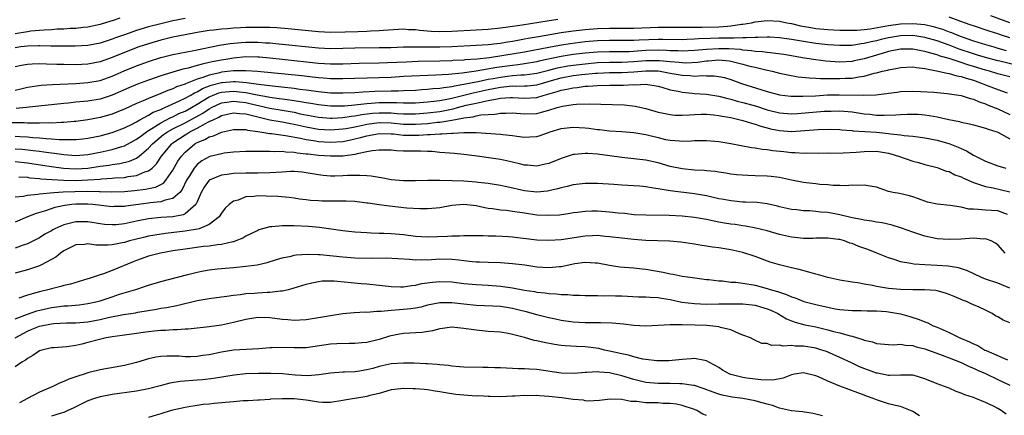
# Model space of a CAD drawing. Units: inches. Extents: x 2595000 to 2598000, y 1533000 to 1536000.
# Drawn here: x 2595282 to 2595444, y 1533900 to 1533966 of the extents above; entities that cross this region are included whole.
import ezdxf

# ---------------------------------------------------------------- set-up
doc = ezdxf.new("R2010")
doc.units = ezdxf.units.IN
doc.header["$MEASUREMENT"] = 0
doc.layers.add('LD25951533_2ft', color=122, linetype='Continuous')

msp = doc.modelspace()

# ---------------------------------------------------------------- linework, layer by layer
at = {"layer": 'LD25951533_2ft'}
for points, elevation in [([(2595298.26, 1533965.74), (2595297, 1533965.31), (2595296.75, 1533965.25), (2595295, 1533964.69), (2595293, 1533964.27), (2595292.2, 1533964.2), (2595291, 1533964.07), (2595290.04, 1533964.04), (2595289, 1533963.96), (2595287.92, 1533963.92), (2595287, 1533963.83), (2595285.78, 1533963.78), (2595285, 1533963.69), (2595283.58, 1533963.58), (2595283, 1533963.5), (2595281, 1533963.16)], 7488), ([(2595445, 1533962.49), (2595443.44, 1533963), (2595443, 1533963.16), (2595441.6, 1533963.6), (2595439, 1533964.47), (2595438.62, 1533964.62), (2595437.52, 1533965), (2595435, 1533965.94)], 7492), ([(2595445, 1533965), (2595441.87, 1533966.13)], 7490), ([(2595309, 1533965.67), (2595307, 1533965.29), (2595305, 1533964.83), (2595303, 1533964.3), (2595301, 1533963.69), (2595299, 1533963.02), (2595297.51, 1533962.49), (2595297, 1533962.28), (2595295, 1533961.62), (2595293, 1533961.23), (2595290.89, 1533961.11), (2595288.89, 1533961.11), (2595286.86, 1533961.14), (2595285, 1533961.19), (2595284.83, 1533961.17), (2595283, 1533961.15), (2595281.93, 1533961), (2595281, 1533960.84)], 7490), ([(2595370.45, 1533965.55), (2595368.72, 1533965.28), (2595364.6, 1533964.6), (2595362.25, 1533964.25), (2595361, 1533964.09), (2595359, 1533963.89), (2595357, 1533963.76), (2595353, 1533963.53), (2595351, 1533963.51), (2595349.57, 1533963.57), (2595347.71, 1533963.71), (2595347, 1533963.81), (2595345.84, 1533963.84), (2595345, 1533963.91), (2595341.73, 1533963.73), (2595341, 1533963.65), (2595339.61, 1533963.61), (2595339, 1533963.55), (2595337.51, 1533963.51), (2595335.43, 1533963.43), (2595333, 1533963.38), (2595331, 1533963.47), (2595325.98, 1533963.98), (2595324.14, 1533964.14), (2595323, 1533964.19), (2595322.23, 1533964.23), (2595320.22, 1533964.22), (2595319, 1533964.2), (2595318.14, 1533964.14), (2595317, 1533964.1), (2595316, 1533964), (2595315, 1533963.93), (2595313.77, 1533963.77), (2595313, 1533963.69), (2595311, 1533963.37), (2595309.02, 1533963), (2595307, 1533962.59), (2595305, 1533962.12), (2595303, 1533961.54), (2595301.41, 1533961), (2595299, 1533960.07), (2595297, 1533959.26), (2595295, 1533958.56), (2595293, 1533958.18), (2595291, 1533958.08), (2595289, 1533958.09), (2595287.87, 1533958.13), (2595286.14, 1533958.14), (2595285, 1533958.2), (2595283.82, 1533958.18), (2595283, 1533958.12), (2595282.06, 1533957.94), (2595281, 1533957.7)], 7492), ([(2595281, 1533953.9), (2595281.91, 1533954.09), (2595283, 1533954.36), (2595285.3, 1533954.7), (2595287.17, 1533954.83), (2595291, 1533954.98), (2595293, 1533955.13), (2595295, 1533955.49), (2595297, 1533956.19), (2595298.95, 1533957.05), (2595301, 1533957.87), (2595303, 1533958.61), (2595305, 1533959.26), (2595307, 1533959.76), (2595310.43, 1533960.43), (2595314.71, 1533961.29), (2595316.44, 1533961.56), (2595318.25, 1533961.75), (2595319, 1533961.8), (2595321, 1533961.81), (2595322.29, 1533961.71), (2595323, 1533961.67), (2595324.49, 1533961.51), (2595331, 1533960.85), (2595333, 1533960.75), (2595335, 1533960.79), (2595337, 1533960.86), (2595341, 1533960.89), (2595342.94, 1533960.94), (2595345, 1533961.02), (2595346.95, 1533961.05), (2595349, 1533961.02), (2595351, 1533961.03), (2595353, 1533961.09), (2595357, 1533961.28), (2595359, 1533961.41), (2595360.43, 1533961.57), (2595361, 1533961.63), (2595362.17, 1533961.83), (2595363, 1533961.95), (2595363.87, 1533962.13), (2595365, 1533962.32), (2595365.56, 1533962.44), (2595367.26, 1533962.74), (2595371, 1533963.37), (2595373, 1533963.65), (2595375, 1533963.88), (2595377, 1533964.04), (2595379, 1533964.11), (2595383, 1533964.12), (2595387, 1533964.26), (2595388.28, 1533964.28), (2595392.24, 1533964.24), (2595393, 1533964.27), (2595394.25, 1533964.25), (2595397, 1533964.31), (2595398.45, 1533964.45), (2595399, 1533964.47), (2595400.75, 1533964.75), (2595401, 1533964.77), (2595402.41, 1533965), (2595403, 1533965.13), (2595405, 1533965.36), (2595407, 1533965.25), (2595408.24, 1533965), (2595409, 1533964.86), (2595410.5, 1533964.5), (2595412.2, 1533964.2), (2595413, 1533964.07), (2595415, 1533963.88), (2595417, 1533963.79), (2595419, 1533963.75), (2595419.77, 1533963.77), (2595421, 1533963.86), (2595421.97, 1533963.97), (2595424.41, 1533964.41), (2595425, 1533964.55), (2595427, 1533964.83), (2595429, 1533964.89), (2595431, 1533964.68), (2595432.37, 1533964.37), (2595433.92, 1533963.92), (2595435, 1533963.51), (2595435.38, 1533963.38), (2595436.28, 1533963), (2595437, 1533962.73), (2595439, 1533962.02), (2595440.43, 1533961.57), (2595442.35, 1533961), (2595443, 1533960.83), (2595444.41, 1533960.41)], 7494), ([(2595446, 1533958), (2595443.34, 1533958.66), (2595443, 1533958.73), (2595441, 1533959.27), (2595439.67, 1533959.67), (2595439, 1533959.86), (2595436.65, 1533960.65), (2595435, 1533961.3), (2595433, 1533962.01), (2595431, 1533962.57), (2595429, 1533962.87), (2595427, 1533962.85), (2595425, 1533962.52), (2595423.77, 1533962.23), (2595423, 1533962.02), (2595422.14, 1533961.86), (2595421, 1533961.55), (2595420.49, 1533961.51), (2595419, 1533961.27), (2595417, 1533961.22), (2595415, 1533961.35), (2595413, 1533961.58), (2595411, 1533961.89), (2595409, 1533962.24), (2595407, 1533962.52), (2595405.41, 1533962.59), (2595405, 1533962.62), (2595403.45, 1533962.55), (2595403, 1533962.58), (2595401.52, 1533962.48), (2595401, 1533962.52), (2595399.56, 1533962.44), (2595399, 1533962.47), (2595397.57, 1533962.43), (2595397, 1533962.43), (2595395.59, 1533962.41), (2595393.66, 1533962.34), (2595393, 1533962.27), (2595391.76, 1533962.24), (2595391, 1533962.19), (2595387.79, 1533962.21), (2595387, 1533962.24), (2595383.86, 1533962.14), (2595383, 1533962.08), (2595381, 1533962.05), (2595379, 1533962.07), (2595377, 1533962), (2595375, 1533961.83), (2595372.48, 1533961.52), (2595370.74, 1533961.26), (2595369, 1533960.94), (2595365, 1533960.16), (2595361.57, 1533959.57), (2595359.22, 1533959.22), (2595357.15, 1533959), (2595355.13, 1533958.87), (2595355, 1533958.85), (2595353.24, 1533958.76), (2595353, 1533958.74), (2595351, 1533958.65), (2595347.42, 1533958.58), (2595345.48, 1533958.52), (2595342.36, 1533958.36), (2595341, 1533958.31), (2595337.74, 1533958.26), (2595335, 1533958.18), (2595333, 1533958.18), (2595331, 1533958.3), (2595325, 1533958.91), (2595323, 1533959.13), (2595321.3, 1533959.3), (2595321, 1533959.33), (2595319, 1533959.35), (2595317, 1533959.17), (2595316.05, 1533959), (2595315, 1533958.84), (2595313.46, 1533958.54), (2595313, 1533958.42), (2595311.81, 1533958.19), (2595311, 1533957.92), (2595309.51, 1533957.51), (2595308.66, 1533957.34), (2595307, 1533956.87), (2595305, 1533956.25), (2595303, 1533955.54), (2595301.14, 1533954.86), (2595299.73, 1533954.27), (2595296.97, 1533953.03), (2595295, 1533952.4), (2595293, 1533952.08), (2595291, 1533951.89), (2595289.75, 1533951.75), (2595289, 1533951.68), (2595287.5, 1533951.5), (2595282.8, 1533951), (2595281.14, 1533950.86)], 7496), ([(2595445, 1533956.1), (2595443, 1533956.58), (2595441.64, 1533957), (2595441, 1533957.17), (2595439, 1533957.8), (2595438.07, 1533958.07), (2595437, 1533958.44), (2595435, 1533959.09), (2595433.51, 1533959.51), (2595433, 1533959.71), (2595431.96, 1533959.96), (2595431, 1533960.28), (2595430.38, 1533960.38), (2595429, 1533960.65), (2595427, 1533960.64), (2595425, 1533960.24), (2595423.94, 1533959.94), (2595423, 1533959.65), (2595421, 1533959.06), (2595419.31, 1533958.69), (2595419, 1533958.63), (2595417, 1533958.52), (2595414.66, 1533958.66), (2595413, 1533958.88), (2595411.16, 1533959.16), (2595407.74, 1533959.74), (2595406, 1533960), (2595405, 1533960.08), (2595404.21, 1533960.21), (2595403, 1533960.27), (2595402.39, 1533960.39), (2595401, 1533960.49), (2595400.57, 1533960.57), (2595398.69, 1533960.69), (2595397, 1533960.71), (2595395, 1533960.6), (2595393, 1533960.4), (2595391, 1533960.29), (2595390.34, 1533960.34), (2595389, 1533960.36), (2595388.41, 1533960.41), (2595387, 1533960.45), (2595385, 1533960.4), (2595384.34, 1533960.34), (2595382.22, 1533960.22), (2595381, 1533960.2), (2595379, 1533960.22), (2595377, 1533960.15), (2595375, 1533959.97), (2595373, 1533959.74), (2595371, 1533959.43), (2595367.35, 1533958.65), (2595367, 1533958.56), (2595365, 1533958.22), (2595363.95, 1533958.05), (2595363, 1533957.97), (2595360.39, 1533957.61), (2595357.02, 1533957.02), (2595354.69, 1533956.69), (2595352.47, 1533956.47), (2595350.33, 1533956.33), (2595345, 1533956.11), (2595343, 1533955.99), (2595341, 1533955.89), (2595335, 1533955.72), (2595333, 1533955.74), (2595331.84, 1533955.84), (2595331, 1533955.9), (2595330.03, 1533956.03), (2595328.24, 1533956.24), (2595320.96, 1533956.96), (2595319, 1533957.08), (2595317, 1533957.04), (2595315, 1533956.82), (2595314.75, 1533956.75), (2595313, 1533956.36), (2595311.95, 1533955.95), (2595311, 1533955.68), (2595309.07, 1533954.93), (2595309, 1533954.89), (2595307.59, 1533954.41), (2595307, 1533954.11), (2595306.17, 1533953.83), (2595305, 1533953.3), (2595303, 1533952.51), (2595302.11, 1533952.11), (2595301, 1533951.67), (2595299, 1533950.74), (2595297.78, 1533950.22), (2595297, 1533949.91), (2595295, 1533949.35), (2595293, 1533948.99), (2595291, 1533948.73), (2595290.72, 1533948.72), (2595289, 1533948.55), (2595288.55, 1533948.55), (2595287, 1533948.44), (2595286.46, 1533948.46), (2595285, 1533948.41), (2595284.45, 1533948.45), (2595283, 1533948.43), (2595282.46, 1533948.46), (2595280.46, 1533948.46)], 7498), ([(2595281, 1533946.29), (2595281.77, 1533946.23), (2595283, 1533946.18), (2595283.92, 1533946.08), (2595285, 1533946.02), (2595286.1, 1533945.9), (2595287, 1533945.86), (2595288.25, 1533945.75), (2595289, 1533945.75), (2595290.29, 1533945.71), (2595291, 1533945.74), (2595292.15, 1533945.85), (2595293, 1533945.95), (2595295, 1533946.35), (2595297, 1533946.88), (2595299, 1533947.64), (2595300.29, 1533948.29), (2595301, 1533948.67), (2595301.57, 1533949), (2595303, 1533949.76), (2595303.77, 1533950.23), (2595305, 1533950.71), (2595305.19, 1533950.81), (2595305.68, 1533951), (2595308.1, 1533952.1), (2595309, 1533952.55), (2595309.83, 1533953), (2595310.56, 1533953.44), (2595311, 1533953.6), (2595311.87, 1533954.13), (2595313.32, 1533954.68), (2595315, 1533955.13), (2595315.15, 1533955.15), (2595317, 1533955.3), (2595317.31, 1533955.31), (2595319.16, 1533955.16), (2595321.12, 1533954.88), (2595323.42, 1533954.58), (2595327, 1533954.21), (2595327.94, 1533954.06), (2595329, 1533953.93), (2595330.26, 1533953.74), (2595331, 1533953.64), (2595333, 1533953.45), (2595335, 1533953.41), (2595337, 1533953.5), (2595338.4, 1533953.6), (2595340.31, 1533953.69), (2595343, 1533953.77), (2595344.22, 1533953.78), (2595345, 1533953.83), (2595347, 1533953.9), (2595348.03, 1533953.97), (2595349, 1533954.02), (2595349.87, 1533954.13), (2595351, 1533954.21), (2595351.66, 1533954.34), (2595353, 1533954.49), (2595353.41, 1533954.59), (2595355, 1533954.84), (2595357, 1533955.26), (2595357.32, 1533955.32), (2595359, 1533955.68), (2595359.82, 1533955.82), (2595361, 1533956.04), (2595362.19, 1533956.19), (2595363, 1533956.27), (2595364.39, 1533956.39), (2595365, 1533956.4), (2595366.63, 1533956.63), (2595367, 1533956.67), (2595369, 1533957.18), (2595370.44, 1533957.56), (2595372.12, 1533957.88), (2595373, 1533958.01), (2595375, 1533958.24), (2595377, 1533958.42), (2595379, 1533958.5), (2595381, 1533958.49), (2595383, 1533958.58), (2595385, 1533958.77), (2595387, 1533958.79), (2595387.24, 1533958.76), (2595389, 1533958.6), (2595390.49, 1533958.49), (2595391, 1533958.42), (2595391.6, 1533958.4), (2595393.5, 1533958.5), (2595395, 1533958.72), (2595395.28, 1533958.72), (2595397, 1533958.86), (2595398.71, 1533958.71), (2595399, 1533958.66), (2595399.46, 1533958.54), (2595401, 1533958.18), (2595402.14, 1533957.86), (2595403, 1533957.65), (2595404.78, 1533957.22), (2595405.82, 1533957), (2595407, 1533956.7), (2595408.38, 1533956.38), (2595410.08, 1533956.08), (2595411.9, 1533955.9), (2595413, 1533955.87), (2595413.81, 1533955.81), (2595415, 1533955.81), (2595415.78, 1533955.78), (2595417, 1533955.78), (2595417.83, 1533955.83), (2595419, 1533955.87), (2595420.09, 1533956.09), (2595421, 1533956.2), (2595422.66, 1533956.66), (2595423, 1533956.73), (2595424.02, 1533957), (2595424.81, 1533957.19), (2595425, 1533957.25), (2595426.49, 1533957.51), (2595427, 1533957.63), (2595429, 1533957.7), (2595429.59, 1533957.59), (2595431, 1533957.43), (2595432.93, 1533957.07), (2595434.66, 1533956.66), (2595435, 1533956.63), (2595436.26, 1533956.26), (2595437, 1533956.14), (2595437.83, 1533955.83), (2595439, 1533955.5), (2595440.43, 1533955), (2595441, 1533954.76), (2595443, 1533953.99), (2595444.54, 1533953.46)], 7500), ([(2595281, 1533944.21), (2595282.13, 1533944.13), (2595283.94, 1533943.94), (2595285, 1533943.79), (2595285.72, 1533943.72), (2595287, 1533943.51), (2595287.47, 1533943.47), (2595289, 1533943.24), (2595291, 1533943.1), (2595293, 1533943.26), (2595295, 1533943.65), (2595297, 1533944.09), (2595298.58, 1533944.58), (2595299, 1533944.69), (2595301, 1533945.77), (2595301.69, 1533946.31), (2595302.64, 1533947), (2595303, 1533947.23), (2595303.55, 1533947.55), (2595305, 1533948.48), (2595306.65, 1533949.35), (2595307, 1533949.48), (2595308, 1533950), (2595309, 1533950.43), (2595310.05, 1533951), (2595311, 1533951.55), (2595313, 1533952.76), (2595313.54, 1533953), (2595314.58, 1533953.42), (2595315, 1533953.53), (2595316.33, 1533953.67), (2595317, 1533953.72), (2595318.46, 1533953.54), (2595319, 1533953.51), (2595320.88, 1533953.12), (2595322.78, 1533952.78), (2595323, 1533952.72), (2595324.52, 1533952.52), (2595325, 1533952.44), (2595326.29, 1533952.29), (2595328.02, 1533952.02), (2595329, 1533951.82), (2595329.72, 1533951.72), (2595331, 1533951.49), (2595333, 1533951.29), (2595335, 1533951.29), (2595335.3, 1533951.3), (2595337, 1533951.46), (2595337.49, 1533951.49), (2595339, 1533951.69), (2595339.72, 1533951.72), (2595341, 1533951.83), (2595341.85, 1533951.85), (2595343.85, 1533951.85), (2595345, 1533951.78), (2595345.8, 1533951.8), (2595347, 1533951.79), (2595349, 1533951.93), (2595350.05, 1533952.05), (2595351, 1533952.19), (2595352.46, 1533952.46), (2595353, 1533952.58), (2595356.54, 1533953.46), (2595359, 1533954), (2595359.85, 1533954.15), (2595361, 1533954.39), (2595361.58, 1533954.42), (2595363, 1533954.57), (2595363.44, 1533954.56), (2595365, 1533954.58), (2595365.4, 1533954.6), (2595367, 1533954.78), (2595367.77, 1533955), (2595369.45, 1533955.45), (2595371, 1533955.89), (2595373, 1533956.27), (2595374.45, 1533956.45), (2595376.67, 1533956.67), (2595377, 1533956.69), (2595379, 1533956.77), (2595381, 1533956.77), (2595383, 1533956.89), (2595385, 1533957.09), (2595387, 1533957.05), (2595387.36, 1533957), (2595389, 1533956.68), (2595391, 1533956.33), (2595392.29, 1533956.29), (2595393, 1533956.21), (2595394.3, 1533956.3), (2595395, 1533956.26), (2595396.25, 1533956.25), (2595397, 1533956.14), (2595397.95, 1533955.95), (2595399, 1533955.64), (2595400.77, 1533955), (2595404.09, 1533953.91), (2595405, 1533953.63), (2595407, 1533953.11), (2595408.9, 1533952.9), (2595410.87, 1533952.87), (2595412.96, 1533952.96), (2595414.92, 1533953.08), (2595416.87, 1533953.13), (2595420.95, 1533953.05), (2595422.9, 1533953.1), (2595424.69, 1533953.31), (2595425, 1533953.38), (2595426.44, 1533953.56), (2595427, 1533953.65), (2595429, 1533953.73), (2595430.33, 1533953.67), (2595432.48, 1533953.52), (2595434.67, 1533953.33), (2595437, 1533953), (2595438.48, 1533952.48), (2595439, 1533952.37), (2595439.93, 1533951.93), (2595441, 1533951.62), (2595441.42, 1533951.42), (2595443, 1533950.79), (2595445, 1533949.84)], 7502), ([(2595281, 1533942.09), (2595283, 1533941.88), (2595285.51, 1533941.51), (2595287, 1533941.27), (2595288.98, 1533940.98), (2595291, 1533940.88), (2595293, 1533941.01), (2595295, 1533941.31), (2595296.48, 1533941.52), (2595297, 1533941.62), (2595298.23, 1533941.77), (2595299.85, 1533942.15), (2595301, 1533942.67), (2595301.46, 1533943), (2595303, 1533944.29), (2595303.62, 1533945), (2595304.35, 1533945.65), (2595305.46, 1533946.54), (2595306.11, 1533947), (2595307, 1533947.5), (2595309, 1533948.51), (2595311.92, 1533950.08), (2595313, 1533950.81), (2595313.35, 1533951), (2595315, 1533951.79), (2595315.89, 1533951.89), (2595317, 1533952.08), (2595317.96, 1533951.96), (2595319, 1533951.84), (2595319.7, 1533951.7), (2595323, 1533950.9), (2595325, 1533950.55), (2595326.34, 1533950.34), (2595327, 1533950.22), (2595328.01, 1533949.99), (2595331, 1533949.43), (2595333, 1533949.27), (2595333.27, 1533949.27), (2595335, 1533949.35), (2595336.42, 1533949.58), (2595337, 1533949.63), (2595338.14, 1533949.86), (2595339.92, 1533950.08), (2595341, 1533950.16), (2595343, 1533950.13), (2595343.96, 1533950.04), (2595345, 1533949.99), (2595346.03, 1533949.97), (2595347, 1533949.96), (2595349, 1533950.11), (2595351, 1533950.36), (2595351.56, 1533950.44), (2595353.21, 1533950.79), (2595353.92, 1533951), (2595355.38, 1533951.38), (2595357, 1533951.73), (2595357.97, 1533951.97), (2595359, 1533952.15), (2595360.46, 1533952.46), (2595361, 1533952.54), (2595362.67, 1533952.67), (2595363, 1533952.69), (2595365, 1533952.58), (2595367, 1533952.69), (2595368.05, 1533953), (2595368.81, 1533953.19), (2595370.37, 1533953.63), (2595371, 1533953.86), (2595371.97, 1533954.03), (2595373, 1533954.27), (2595373.67, 1533954.33), (2595375, 1533954.51), (2595375.48, 1533954.52), (2595377, 1533954.65), (2595379, 1533954.7), (2595381.31, 1533954.69), (2595383, 1533954.79), (2595383.23, 1533954.77), (2595385, 1533954.85), (2595387, 1533954.53), (2595387.64, 1533954.36), (2595389, 1533953.94), (2595390.3, 1533953.7), (2595391, 1533953.52), (2595392.6, 1533953.4), (2595393, 1533953.35), (2595395, 1533953.21), (2595397, 1533952.87), (2595398.48, 1533952.48), (2595399, 1533952.37), (2595400.07, 1533952.07), (2595401, 1533951.84), (2595403.21, 1533951.21), (2595405, 1533950.62), (2595407, 1533950.11), (2595409, 1533949.97), (2595410.02, 1533950.02), (2595414.4, 1533950.4), (2595415, 1533950.43), (2595415.57, 1533950.43), (2595417, 1533950.47), (2595419, 1533950.3), (2595421, 1533949.98), (2595421.9, 1533949.9), (2595423, 1533949.75), (2595424.27, 1533949.73), (2595426.2, 1533949.8), (2595427, 1533949.88), (2595428.1, 1533949.9), (2595429, 1533949.94), (2595429.89, 1533949.89), (2595431, 1533949.81), (2595432.44, 1533949.56), (2595433, 1533949.49), (2595434.95, 1533949.05), (2595436.69, 1533948.69), (2595437, 1533948.6), (2595438.33, 1533948.33), (2595439, 1533948.14), (2595441, 1533947.63), (2595441.45, 1533947.45), (2595442.87, 1533947), (2595443, 1533946.95), (2595445, 1533945.86)], 7504), ([(2595281.59, 1533939.59), (2595283, 1533939.5), (2595283.43, 1533939.43), (2595285, 1533939.3), (2595285.25, 1533939.25), (2595287.11, 1533939.11), (2595289, 1533939), (2595291, 1533938.98), (2595293, 1533939.07), (2595295, 1533939.21), (2595295.24, 1533939.24), (2595297, 1533939.34), (2595297.38, 1533939.39), (2595299, 1533939.48), (2595299.61, 1533939.61), (2595301, 1533939.79), (2595302.38, 1533940.38), (2595303, 1533940.56), (2595303.56, 1533941), (2595304.3, 1533941.7), (2595305.12, 1533943), (2595306.8, 1533945), (2595307, 1533945.16), (2595308.09, 1533945.91), (2595309, 1533946.51), (2595309.32, 1533946.68), (2595309.8, 1533947), (2595311, 1533947.61), (2595312.38, 1533948.38), (2595313, 1533948.68), (2595313.62, 1533949), (2595314.56, 1533949.44), (2595315, 1533949.7), (2595317, 1533950.16), (2595318.01, 1533950.01), (2595319, 1533949.95), (2595320.36, 1533949.64), (2595321, 1533949.45), (2595323, 1533949), (2595324.68, 1533948.68), (2595325, 1533948.64), (2595326.37, 1533948.37), (2595327, 1533948.27), (2595329, 1533947.81), (2595331, 1533947.43), (2595333, 1533947.32), (2595335, 1533947.47), (2595335.56, 1533947.56), (2595337, 1533947.82), (2595338.04, 1533948.04), (2595339, 1533948.26), (2595341, 1533948.53), (2595343, 1533948.48), (2595345, 1533948.29), (2595347, 1533948.25), (2595349, 1533948.4), (2595350.58, 1533948.58), (2595351, 1533948.61), (2595353, 1533948.93), (2595354.75, 1533949.25), (2595355, 1533949.32), (2595356.5, 1533949.5), (2595357, 1533949.63), (2595357.78, 1533949.78), (2595359, 1533949.86), (2595360.09, 1533949.91), (2595361, 1533950.09), (2595361.92, 1533950.08), (2595363, 1533950.13), (2595365, 1533949.97), (2595367, 1533950.05), (2595367.77, 1533950.23), (2595369, 1533950.57), (2595370.38, 1533951), (2595371, 1533951.18), (2595371.23, 1533951.23), (2595373, 1533951.51), (2595373.57, 1533951.57), (2595375.62, 1533951.62), (2595379.51, 1533951.51), (2595381.43, 1533951.43), (2595383.24, 1533951.24), (2595385, 1533950.84), (2595387, 1533950.27), (2595387.91, 1533950.09), (2595389, 1533949.84), (2595389.76, 1533949.76), (2595391, 1533949.74), (2595392.18, 1533949.82), (2595393, 1533949.84), (2595394.11, 1533949.89), (2595395, 1533949.89), (2595396.18, 1533949.82), (2595397, 1533949.71), (2595397.57, 1533949.57), (2595399, 1533949.34), (2595400.55, 1533949), (2595401, 1533948.88), (2595402.41, 1533948.41), (2595403, 1533948.28), (2595403.93, 1533947.93), (2595405, 1533947.66), (2595405.52, 1533947.52), (2595407, 1533947.2), (2595409, 1533947.06), (2595413.41, 1533947.4), (2595415.42, 1533947.42), (2595417, 1533947.36), (2595417.33, 1533947.33), (2595419, 1533947.21), (2595419.18, 1533947.18), (2595423, 1533946.93), (2595425, 1533946.75), (2595425.32, 1533946.68), (2595427, 1533946.52), (2595427.59, 1533946.41), (2595429, 1533946.29), (2595429.84, 1533946.16), (2595431, 1533946.02), (2595433, 1533945.6), (2595435.13, 1533945), (2595436.49, 1533944.49), (2595437, 1533944.23), (2595437.87, 1533943.86), (2595439, 1533943.16), (2595441, 1533942.17), (2595443, 1533941.39), (2595444.36, 1533941)], 7506), ([(2595281, 1533936.27), (2595282.39, 1533936.39), (2595283, 1533936.54), (2595284.71, 1533936.71), (2595285, 1533936.77), (2595287.39, 1533937), (2595288.91, 1533937.09), (2595290.84, 1533937.16), (2595293, 1533937.2), (2595294.84, 1533937.16), (2595295, 1533937.17), (2595296.89, 1533937.11), (2595299, 1533937.16), (2595300.68, 1533937.32), (2595302.46, 1533937.54), (2595303, 1533937.67), (2595304.12, 1533937.88), (2595305.46, 1533938.54), (2595305.86, 1533939), (2595307, 1533940.66), (2595307.83, 1533942.17), (2595308.4, 1533943), (2595309, 1533943.64), (2595310.63, 1533945), (2595311, 1533945.22), (2595312.28, 1533945.72), (2595313, 1533946.15), (2595313.68, 1533946.32), (2595315, 1533946.95), (2595317, 1533947.4), (2595317.36, 1533947.36), (2595319, 1533947.37), (2595319.28, 1533947.28), (2595321, 1533947.07), (2595323, 1533946.74), (2595323.28, 1533946.72), (2595325.58, 1533946.42), (2595328.05, 1533945.95), (2595329, 1533945.71), (2595330.51, 1533945.49), (2595331, 1533945.39), (2595333, 1533945.3), (2595335, 1533945.43), (2595336.33, 1533945.67), (2595337, 1533945.82), (2595337.95, 1533946.05), (2595339, 1533946.36), (2595339.56, 1533946.44), (2595341, 1533946.72), (2595343, 1533946.67), (2595343.35, 1533946.65), (2595345, 1533946.46), (2595347, 1533946.43), (2595347.56, 1533946.44), (2595349, 1533946.55), (2595349.45, 1533946.55), (2595351, 1533946.68), (2595351.34, 1533946.66), (2595353, 1533946.79), (2595353.22, 1533946.78), (2595355, 1533946.9), (2595357, 1533946.89), (2595361, 1533946.64), (2595361.43, 1533946.57), (2595363, 1533946.41), (2595363.7, 1533946.3), (2595365, 1533946.14), (2595365.84, 1533946.16), (2595367, 1533946.24), (2595367.58, 1533946.42), (2595369.19, 1533947), (2595371, 1533947.55), (2595373, 1533947.78), (2595375, 1533947.64), (2595375.58, 1533947.58), (2595377, 1533947.39), (2595377.37, 1533947.36), (2595379, 1533947.19), (2595381, 1533947.07), (2595383, 1533946.91), (2595385, 1533946.54), (2595387, 1533946.04), (2595388.24, 1533945.76), (2595389, 1533945.62), (2595390.51, 1533945.49), (2595391, 1533945.48), (2595392.49, 1533945.51), (2595393, 1533945.55), (2595395, 1533945.56), (2595397, 1533945.4), (2595399, 1533945.07), (2595402.43, 1533944.43), (2595403, 1533944.36), (2595404.14, 1533944.15), (2595405, 1533944.08), (2595405.92, 1533943.92), (2595407.75, 1533943.75), (2595409, 1533943.6), (2595409.61, 1533943.61), (2595411, 1533943.5), (2595411.52, 1533943.52), (2595413.49, 1533943.49), (2595415, 1533943.51), (2595415.5, 1533943.5), (2595417.54, 1533943.54), (2595419.64, 1533943.64), (2595421, 1533943.77), (2595423, 1533943.81), (2595425, 1533943.48), (2595425.38, 1533943.38), (2595426.67, 1533943), (2595429, 1533942.18), (2595429.94, 1533941.94), (2595431, 1533941.6), (2595433, 1533941.09), (2595433.29, 1533941), (2595434.53, 1533940.53), (2595435, 1533940.43), (2595435.93, 1533939.93), (2595437, 1533939.55), (2595437.36, 1533939.36), (2595439, 1533938.63), (2595439.51, 1533938.49), (2595441, 1533937.98), (2595442.23, 1533937.77), (2595445, 1533937.11)], 7508), ([(2595444.63, 1533933.37), (2595443, 1533933.94), (2595441.98, 1533934.02), (2595441, 1533934.08), (2595439.79, 1533934.21), (2595439, 1533934.22), (2595438.26, 1533934.26), (2595437, 1533934.56), (2595435.14, 1533934.86), (2595433, 1533935.06), (2595431.42, 1533935.42), (2595429.92, 1533935.92), (2595429, 1533936.28), (2595428.44, 1533936.44), (2595426.8, 1533936.8), (2595425.76, 1533937), (2595425, 1533937.18), (2595423, 1533937.85), (2595421.98, 1533938.02), (2595421, 1533938.21), (2595419.85, 1533938.15), (2595419, 1533938.18), (2595417.89, 1533938.11), (2595417, 1533938.16), (2595415.85, 1533938.15), (2595415, 1533938.26), (2595413.7, 1533938.3), (2595413, 1533938.41), (2595411.42, 1533938.58), (2595411, 1533938.64), (2595409, 1533939.03), (2595407, 1533939.45), (2595405.63, 1533939.63), (2595405, 1533939.69), (2595403, 1533939.76), (2595401.79, 1533939.79), (2595399.93, 1533939.93), (2595399, 1533940.04), (2595398.18, 1533940.18), (2595397, 1533940.32), (2595396.43, 1533940.43), (2595395, 1533940.54), (2595394.6, 1533940.6), (2595393, 1533940.69), (2595391, 1533940.87), (2595389, 1533941.27), (2595387, 1533941.88), (2595385, 1533942.35), (2595381, 1533942.74), (2595379.05, 1533943.05), (2595377, 1533943.33), (2595375.4, 1533943.41), (2595375, 1533943.45), (2595373.26, 1533943.26), (2595373, 1533943.25), (2595371, 1533942.61), (2595369, 1533941.8), (2595368.36, 1533941.64), (2595367, 1533941.34), (2595365.48, 1533941.48), (2595365, 1533941.5), (2595364.35, 1533941.65), (2595363, 1533942), (2595361, 1533942.45), (2595357.16, 1533943), (2595355, 1533943.28), (2595353.43, 1533943.43), (2595351, 1533943.61), (2595349.73, 1533943.73), (2595349, 1533943.75), (2595347.81, 1533943.81), (2595347, 1533943.79), (2595345, 1533943.83), (2595343.87, 1533943.87), (2595343, 1533943.96), (2595341, 1533943.99), (2595339.86, 1533943.86), (2595339, 1533943.68), (2595337.37, 1533943.37), (2595337, 1533943.26), (2595335, 1533943.01), (2595333, 1533942.97), (2595331, 1533943.1), (2595329.29, 1533943.29), (2595329, 1533943.34), (2595327.48, 1533943.48), (2595327, 1533943.59), (2595325.63, 1533943.63), (2595325, 1533943.73), (2595323.7, 1533943.7), (2595323, 1533943.75), (2595321.74, 1533943.74), (2595321, 1533943.78), (2595319.75, 1533943.75), (2595319, 1533943.77), (2595317, 1533943.64), (2595315.46, 1533943.46), (2595315, 1533943.39), (2595313.09, 1533942.91), (2595313, 1533942.88), (2595311.79, 1533942.21), (2595311, 1533941.6), (2595310.48, 1533941), (2595309.72, 1533939.72), (2595309.26, 1533939), (2595308.53, 1533937.47), (2595308.14, 1533937), (2595307, 1533935.98), (2595305.71, 1533935.71), (2595305, 1533935.43), (2595303.27, 1533935.27), (2595303, 1533935.22), (2595299.26, 1533934.74), (2595299, 1533934.69), (2595297.34, 1533934.66), (2595297, 1533934.64), (2595293.8, 1533935), (2595293, 1533935.07), (2595291, 1533935.06), (2595290.35, 1533935), (2595289.16, 1533934.84), (2595287.51, 1533934.49), (2595285.97, 1533933.97), (2595284.46, 1533933.54), (2595283, 1533933), (2595281, 1533932.11)], 7510), ([(2595444.25, 1533927), (2595443, 1533928.35), (2595442.65, 1533928.65), (2595441.92, 1533929), (2595441, 1533929.32), (2595440.69, 1533929.31), (2595439, 1533929.44), (2595437, 1533929.31), (2595435, 1533929.22), (2595433, 1533929.37), (2595431, 1533929.8), (2595429, 1533930.42), (2595427.12, 1533931.12), (2595425.61, 1533931.61), (2595423.98, 1533931.98), (2595423, 1533932.12), (2595422.26, 1533932.26), (2595421, 1533932.41), (2595420.53, 1533932.53), (2595419, 1533932.81), (2595417, 1533933.3), (2595415, 1533933.67), (2595413.76, 1533933.76), (2595413, 1533933.88), (2595412.02, 1533933.98), (2595411, 1533933.98), (2595409.89, 1533934.11), (2595409, 1533934.17), (2595407, 1533934.63), (2595406.71, 1533934.71), (2595405, 1533935.12), (2595403.33, 1533935.33), (2595401.41, 1533935.42), (2595401, 1533935.42), (2595399.56, 1533935.56), (2595399, 1533935.59), (2595397.83, 1533935.83), (2595397, 1533935.97), (2595395, 1533936.43), (2595393, 1533936.79), (2595389, 1533937.26), (2595388.67, 1533937.33), (2595387, 1533937.58), (2595386.27, 1533937.73), (2595385, 1533937.92), (2595383.98, 1533938.02), (2595383, 1533938.09), (2595381, 1533938.2), (2595379.7, 1533938.3), (2595377, 1533938.47), (2595375, 1533938.48), (2595373, 1533938.27), (2595372, 1533938), (2595371, 1533937.77), (2595370.42, 1533937.58), (2595369, 1533937.24), (2595368.79, 1533937.21), (2595367, 1533937.07), (2595365, 1533937.29), (2595362.07, 1533937.93), (2595361, 1533938.15), (2595359, 1533938.46), (2595357.35, 1533938.65), (2595357, 1533938.7), (2595355, 1533938.87), (2595353.06, 1533938.94), (2595351.03, 1533938.97), (2595349.03, 1533938.97), (2595347, 1533938.92), (2595345, 1533938.91), (2595343, 1533939.08), (2595341.4, 1533939.4), (2595341, 1533939.44), (2595339.69, 1533939.69), (2595339, 1533939.72), (2595337.82, 1533939.82), (2595335.77, 1533939.77), (2595335, 1533939.72), (2595333.69, 1533939.69), (2595333, 1533939.69), (2595331.79, 1533939.79), (2595331, 1533939.88), (2595329, 1533940.23), (2595328.32, 1533940.32), (2595327, 1533940.44), (2595326.43, 1533940.43), (2595325, 1533940.37), (2595323, 1533940.22), (2595321, 1533940.19), (2595319, 1533940.2), (2595317, 1533940.11), (2595315.94, 1533939.94), (2595315, 1533939.84), (2595313, 1533939.02), (2595312.98, 1533939), (2595312.14, 1533937.86), (2595311.65, 1533937), (2595311, 1533935.45), (2595310.79, 1533935), (2595309, 1533933.47), (2595308.7, 1533933.3), (2595307, 1533933), (2595305, 1533932.85), (2595303, 1533932.63), (2595301, 1533932.24), (2595300.02, 1533932.02), (2595299, 1533931.82), (2595297.67, 1533931.67), (2595297, 1533931.63), (2595295.72, 1533931.72), (2595295, 1533931.81), (2595293, 1533932.14), (2595291, 1533932.17), (2595289.88, 1533931.88), (2595289, 1533931.68), (2595287.53, 1533931), (2595287.19, 1533930.81), (2595287, 1533930.69), (2595285.91, 1533930.09), (2595285, 1533929.49), (2595284, 1533929), (2595283, 1533928.53), (2595282.3, 1533928.3), (2595281, 1533927.81)], 7512), ([(2595445, 1533921.23), (2595443, 1533922.01), (2595441, 1533922.7), (2595440.24, 1533923), (2595438.05, 1533924.05), (2595436.55, 1533924.55), (2595434.84, 1533924.84), (2595433, 1533924.97), (2595431, 1533925.06), (2595429.18, 1533925.18), (2595428.7, 1533925.3), (2595427, 1533925.57), (2595426.12, 1533925.88), (2595425, 1533926.22), (2595423.08, 1533927), (2595421.58, 1533927.58), (2595420.1, 1533928.09), (2595419, 1533928.56), (2595418.65, 1533928.65), (2595417.76, 1533929), (2595417, 1533929.21), (2595416.75, 1533929.25), (2595415, 1533929.45), (2595413, 1533929.44), (2595412.59, 1533929.41), (2595411, 1533929.41), (2595409.57, 1533929.57), (2595409, 1533929.6), (2595407, 1533930.07), (2595405, 1533930.67), (2595403.12, 1533931.12), (2595401.43, 1533931.43), (2595401, 1533931.48), (2595399.69, 1533931.69), (2595399, 1533931.78), (2595397.94, 1533931.94), (2595397, 1533932.12), (2595396.25, 1533932.25), (2595395, 1533932.52), (2595393, 1533932.86), (2595391, 1533933.07), (2595388.83, 1533933.17), (2595385, 1533933.23), (2595383, 1533933.33), (2595381.5, 1533933.5), (2595380.41, 1533933.59), (2595379, 1533933.77), (2595377, 1533933.93), (2595376.07, 1533933.93), (2595375, 1533933.88), (2595373.7, 1533933.7), (2595373, 1533933.62), (2595372.48, 1533933.52), (2595370.73, 1533933.27), (2595369, 1533933.17), (2595367, 1533933.27), (2595365, 1533933.56), (2595363, 1533933.87), (2595362, 1533934), (2595361, 1533934.1), (2595359.7, 1533934.3), (2595359, 1533934.37), (2595358.45, 1533934.45), (2595357, 1533934.77), (2595355, 1533935.02), (2595353, 1533934.83), (2595351, 1533934.46), (2595350.43, 1533934.43), (2595349, 1533934.29), (2595347.71, 1533934.29), (2595345.57, 1533934.43), (2595342.73, 1533934.73), (2595341, 1533934.95), (2595339.21, 1533935.21), (2595339, 1533935.25), (2595337, 1533935.51), (2595335.57, 1533935.57), (2595333.58, 1533935.58), (2595333, 1533935.55), (2595331.58, 1533935.58), (2595331, 1533935.59), (2595329.68, 1533935.68), (2595329, 1533935.78), (2595327.9, 1533935.9), (2595327, 1533936.07), (2595326.17, 1533936.17), (2595324.32, 1533936.32), (2595322.38, 1533936.38), (2595321, 1533936.43), (2595320.32, 1533936.32), (2595319, 1533936.25), (2595317.74, 1533935.74), (2595317, 1533935.54), (2595316.26, 1533935), (2595315.62, 1533934.38), (2595315, 1533933.57), (2595314.65, 1533933), (2595313, 1533931.72), (2595311.35, 1533931), (2595311.08, 1533930.92), (2595309, 1533930.59), (2595305.77, 1533930.23), (2595304.03, 1533929.97), (2595303, 1533929.78), (2595302.37, 1533929.63), (2595300.76, 1533929.24), (2595299.87, 1533929), (2595299, 1533928.74), (2595298.66, 1533928.66), (2595297, 1533928.34), (2595296.29, 1533928.29), (2595295, 1533928.32), (2595294.32, 1533928.32), (2595293, 1533928.52), (2595292.43, 1533928.43), (2595291, 1533928.38), (2595289, 1533927.37), (2595288.49, 1533927), (2595287.7, 1533926.3), (2595287, 1533925.92), (2595285.2, 1533925), (2595285, 1533924.91), (2595283, 1533924.23), (2595281, 1533923.66)], 7514), ([(2595445, 1533915.51), (2595443.91, 1533915.91), (2595443, 1533916.46), (2595442.65, 1533916.65), (2595442.11, 1533917), (2595441, 1533917.56), (2595439.95, 1533918.05), (2595439, 1533918.46), (2595438.61, 1533918.61), (2595437.85, 1533919), (2595437.22, 1533919.22), (2595437, 1533919.33), (2595435.81, 1533919.81), (2595435, 1533920.16), (2595434.38, 1533920.38), (2595433, 1533920.76), (2595432.8, 1533920.8), (2595430.94, 1533920.94), (2595429, 1533920.92), (2595427, 1533920.97), (2595425, 1533921.16), (2595423, 1533921.48), (2595422.38, 1533921.62), (2595421, 1533921.85), (2595419.94, 1533922.06), (2595419, 1533922.19), (2595417, 1533922.54), (2595415, 1533922.97), (2595413.43, 1533923.43), (2595413, 1533923.52), (2595411.85, 1533923.85), (2595410.26, 1533924.26), (2595409, 1533924.55), (2595407, 1533925.05), (2595405.51, 1533925.51), (2595403, 1533926.41), (2595401, 1533927.07), (2595399, 1533927.52), (2595397, 1533927.86), (2595395.99, 1533927.99), (2595395, 1533928.15), (2595394.24, 1533928.24), (2595393, 1533928.44), (2595390.77, 1533928.77), (2595388.95, 1533928.95), (2595385, 1533929.09), (2595383, 1533929.23), (2595381, 1533929.43), (2595379, 1533929.69), (2595378.26, 1533929.74), (2595377, 1533929.88), (2595376.17, 1533929.83), (2595375, 1533929.79), (2595371, 1533929.16), (2595369, 1533929.05), (2595367, 1533929.14), (2595363, 1533929.6), (2595362.35, 1533929.65), (2595360.23, 1533929.77), (2595359, 1533929.8), (2595358.16, 1533929.84), (2595357, 1533929.85), (2595356.17, 1533929.83), (2595355, 1533929.83), (2595354.24, 1533929.76), (2595353, 1533929.76), (2595352.29, 1533929.71), (2595349, 1533929.63), (2595347, 1533929.73), (2595345, 1533929.98), (2595343, 1533930.17), (2595341.77, 1533930.23), (2595341, 1533930.24), (2595339.71, 1533930.29), (2595339, 1533930.31), (2595337, 1533930.47), (2595335, 1533930.69), (2595331.2, 1533931.2), (2595329.37, 1533931.37), (2595327, 1533931.48), (2595325.47, 1533931.47), (2595325, 1533931.5), (2595323.31, 1533931.31), (2595323, 1533931.32), (2595321.19, 1533930.81), (2595321, 1533930.74), (2595319, 1533929.77), (2595318.52, 1533929.48), (2595317.37, 1533929), (2595317, 1533928.87), (2595316.86, 1533928.86), (2595315, 1533928.41), (2595314.37, 1533928.37), (2595313, 1533928.15), (2595312.07, 1533928.07), (2595309, 1533927.66), (2595307, 1533927.35), (2595304.97, 1533927), (2595303, 1533926.48), (2595301, 1533925.78), (2595300.44, 1533925.56), (2595297, 1533924.11), (2595295.58, 1533923.58), (2595295, 1533923.41), (2595293.83, 1533923), (2595293.19, 1533922.81), (2595293, 1533922.74), (2595290.11, 1533921.89), (2595289, 1533921.65), (2595288.51, 1533921.49), (2595287, 1533921.12), (2595286.62, 1533921), (2595285, 1533920.61), (2595284.42, 1533920.42), (2595283, 1533920.04), (2595281.57, 1533919.57)], 7516), ([(2595281, 1533916.12), (2595283, 1533916.91), (2595284.55, 1533917.45), (2595287, 1533918.03), (2595287.88, 1533918.12), (2595289, 1533918.29), (2595289.69, 1533918.31), (2595291.53, 1533918.47), (2595293, 1533918.65), (2595294.58, 1533919), (2595295, 1533919.11), (2595297, 1533919.8), (2595298.19, 1533920.19), (2595300.91, 1533921), (2595302.49, 1533921.51), (2595303, 1533921.72), (2595305, 1533922.33), (2595309.44, 1533923.44), (2595311, 1533923.87), (2595312.05, 1533924.05), (2595313, 1533924.25), (2595314.38, 1533924.38), (2595315, 1533924.45), (2595317, 1533924.62), (2595319, 1533924.81), (2595320.92, 1533925.08), (2595322.54, 1533925.46), (2595324.06, 1533925.94), (2595325, 1533926.2), (2595326.51, 1533926.51), (2595327, 1533926.64), (2595327.3, 1533926.7), (2595329.17, 1533926.83), (2595331, 1533926.76), (2595331.26, 1533926.74), (2595335, 1533926.36), (2595337, 1533926.23), (2595339.83, 1533926.17), (2595342.19, 1533926.19), (2595346, 1533926), (2595347, 1533925.9), (2595348.07, 1533925.93), (2595349, 1533925.9), (2595351, 1533926.03), (2595353, 1533926.01), (2595354.13, 1533925.87), (2595355, 1533925.79), (2595356.38, 1533925.62), (2595357, 1533925.57), (2595357.55, 1533925.55), (2595359, 1533925.47), (2595361, 1533925.42), (2595363, 1533925.29), (2595365.03, 1533925.03), (2595367, 1533924.74), (2595369, 1533924.61), (2595370.77, 1533924.77), (2595371, 1533924.78), (2595373.25, 1533925.25), (2595375, 1533925.51), (2595376.61, 1533925.39), (2595377, 1533925.38), (2595378.98, 1533924.98), (2595380.72, 1533924.72), (2595383, 1533924.54), (2595384.37, 1533924.37), (2595385, 1533924.32), (2595387.83, 1533923.83), (2595389, 1533923.58), (2595389.51, 1533923.51), (2595391, 1533923.19), (2595392.32, 1533923), (2595395, 1533922.66), (2595395.36, 1533922.64), (2595397, 1533922.42), (2595397.61, 1533922.39), (2595399, 1533922.22), (2595399.83, 1533922.17), (2595401, 1533922.03), (2595403, 1533921.7), (2595405, 1533921.17), (2595405.51, 1533921), (2595406.67, 1533920.67), (2595407, 1533920.53), (2595408.18, 1533920.18), (2595409, 1533919.77), (2595409.6, 1533919.6), (2595411.05, 1533919), (2595413, 1533918.51), (2595414.25, 1533918.25), (2595415, 1533918.06), (2595416.18, 1533917.82), (2595417, 1533917.68), (2595419, 1533917.5), (2595420.47, 1533917.53), (2595421.49, 1533917.49), (2595423, 1533917.49), (2595424.65, 1533917.35), (2595425, 1533917.31), (2595427, 1533916.97), (2595428.54, 1533916.54), (2595430.05, 1533916.05), (2595431, 1533915.63), (2595431.47, 1533915.47), (2595432.36, 1533915), (2595433, 1533914.75), (2595435, 1533913.89), (2595436.77, 1533913), (2595438.36, 1533912.36), (2595439, 1533912.01), (2595439.73, 1533911.73), (2595440.89, 1533911), (2595441.1, 1533910.9), (2595444.62, 1533909.38)], 7518), ([(2595280.98, 1533913), (2595283, 1533914.11), (2595283.64, 1533914.36), (2595285, 1533914.95), (2595287, 1533915.34), (2595287.38, 1533915.38), (2595289.48, 1533915.48), (2595291, 1533915.48), (2595293, 1533915.63), (2595295, 1533916.01), (2595296.34, 1533916.34), (2595298.85, 1533916.85), (2595300.86, 1533917.14), (2595301.22, 1533917.22), (2595304.27, 1533917.73), (2595305, 1533917.88), (2595305.96, 1533918.04), (2595307.63, 1533918.37), (2595311, 1533919.15), (2595313, 1533919.51), (2595315, 1533919.77), (2595315.87, 1533919.87), (2595317, 1533920.04), (2595318.15, 1533920.15), (2595319, 1533920.3), (2595320.38, 1533920.38), (2595321, 1533920.44), (2595322.53, 1533920.53), (2595323, 1533920.53), (2595324.77, 1533920.77), (2595325, 1533920.77), (2595326.06, 1533921), (2595326.82, 1533921.18), (2595329, 1533921.85), (2595329.9, 1533922.1), (2595331, 1533922.32), (2595331.6, 1533922.4), (2595333, 1533922.44), (2595333.58, 1533922.42), (2595338.03, 1533921.97), (2595339, 1533921.91), (2595341, 1533921.71), (2595343, 1533921.48), (2595344.55, 1533921.45), (2595345, 1533921.42), (2595346.36, 1533921.64), (2595347, 1533921.68), (2595348.04, 1533921.96), (2595349.79, 1533922.21), (2595351, 1533922.32), (2595353, 1533922.25), (2595355, 1533922), (2595357, 1533921.8), (2595359, 1533921.68), (2595361, 1533921.53), (2595363, 1533921.24), (2595365, 1533920.88), (2595366.63, 1533920.63), (2595367, 1533920.55), (2595368.41, 1533920.41), (2595369, 1533920.32), (2595370.27, 1533920.27), (2595371, 1533920.17), (2595372.15, 1533920.15), (2595373, 1533920.05), (2595374.03, 1533920.03), (2595375, 1533919.99), (2595375.97, 1533919.97), (2595377, 1533920), (2595377.96, 1533919.96), (2595379, 1533920), (2595379.96, 1533919.96), (2595381, 1533919.93), (2595383.79, 1533919.79), (2595385, 1533919.77), (2595385.7, 1533919.7), (2595387, 1533919.66), (2595387.55, 1533919.55), (2595389, 1533919.32), (2595390.91, 1533918.91), (2595393, 1533918.66), (2595395, 1533918.59), (2595397, 1533918.61), (2595398.64, 1533918.64), (2595401, 1533918.62), (2595403, 1533918.39), (2595405, 1533917.82), (2595405.57, 1533917.57), (2595406.75, 1533917), (2595408.17, 1533916.17), (2595409, 1533915.82), (2595409.6, 1533915.6), (2595411.18, 1533915.18), (2595413, 1533914.8), (2595415, 1533914.34), (2595415.92, 1533914.08), (2595417, 1533913.83), (2595418.67, 1533913.33), (2595419, 1533913.27), (2595420.75, 1533912.75), (2595421, 1533912.61), (2595422.35, 1533912.35), (2595423, 1533912.06), (2595425, 1533911.93), (2595425.86, 1533911.86), (2595427, 1533911.96), (2595427.78, 1533911.78), (2595429, 1533911.73), (2595429.55, 1533911.55), (2595431, 1533911.2), (2595433.84, 1533910.16), (2595435, 1533909.7), (2595437, 1533908.95), (2595438.3, 1533908.3), (2595439, 1533908.03), (2595439.67, 1533907.67), (2595441, 1533907.12), (2595443, 1533906.16), (2595445, 1533905.22)], 7520), ([(2595444.39, 1533900.39), (2595443.6, 1533901), (2595443, 1533901.34), (2595442.29, 1533901.71), (2595441, 1533902.33), (2595439.41, 1533903), (2595439.1, 1533903.1), (2595439, 1533903.15), (2595437.59, 1533903.59), (2595437, 1533903.89), (2595436.16, 1533904.16), (2595435, 1533904.68), (2595434.21, 1533905), (2595433, 1533905.4), (2595431, 1533906.26), (2595429.21, 1533906.79), (2595429, 1533906.86), (2595427.16, 1533906.84), (2595427, 1533906.85), (2595425.22, 1533906.78), (2595425, 1533906.79), (2595423.16, 1533907.16), (2595423, 1533907.18), (2595420.22, 1533908.22), (2595419, 1533908.84), (2595418.88, 1533908.88), (2595417, 1533909.78), (2595414.75, 1533910.75), (2595414.01, 1533911), (2595413, 1533911.28), (2595411, 1533911.61), (2595409.62, 1533911.62), (2595409, 1533911.72), (2595407.62, 1533911.62), (2595407, 1533911.8), (2595405.72, 1533911.72), (2595405, 1533912.07), (2595404.09, 1533912.09), (2595402.74, 1533912.74), (2595402.27, 1533913), (2595401, 1533913.47), (2595400.3, 1533913.7), (2595399, 1533914.32), (2595397.28, 1533914.72), (2595397, 1533914.84), (2595395.54, 1533915), (2595395.04, 1533915.04), (2595393.12, 1533915.12), (2595391, 1533915.16), (2595389.13, 1533915.13), (2595389, 1533915.15), (2595385, 1533914.96), (2595383, 1533915.06), (2595381.29, 1533915.29), (2595379.45, 1533915.45), (2595377.5, 1533915.5), (2595377, 1533915.48), (2595375.5, 1533915.5), (2595375, 1533915.48), (2595373, 1533915.59), (2595371, 1533915.88), (2595370.08, 1533916.08), (2595369, 1533916.3), (2595367, 1533916.79), (2595365.29, 1533917.29), (2595364.54, 1533917.46), (2595363, 1533917.85), (2595361, 1533918.16), (2595359.76, 1533918.24), (2595357, 1533918.37), (2595355, 1533918.56), (2595353, 1533918.79), (2595351.2, 1533918.8), (2595351, 1533918.79), (2595349, 1533918.38), (2595347.92, 1533918.08), (2595347, 1533917.9), (2595346.22, 1533917.78), (2595345, 1533917.67), (2595344.35, 1533917.65), (2595343, 1533917.53), (2595341.35, 1533917.35), (2595340.64, 1533917.36), (2595339, 1533917.2), (2595338.78, 1533917.22), (2595336.87, 1533917.13), (2595335, 1533916.95), (2595333, 1533916.64), (2595331, 1533916.3), (2595329, 1533915.99), (2595327.93, 1533915.93), (2595327, 1533915.86), (2595325.96, 1533915.97), (2595325, 1533916.02), (2595323, 1533916.3), (2595321, 1533916.37), (2595319, 1533916.03), (2595317, 1533915.52), (2595315, 1533915.12), (2595313, 1533914.84), (2595309.54, 1533914.46), (2595309, 1533914.45), (2595307.68, 1533914.32), (2595307, 1533914.33), (2595305.78, 1533914.22), (2595305, 1533914.22), (2595303.9, 1533914.1), (2595303, 1533914.02), (2595302.1, 1533913.9), (2595301, 1533913.72), (2595299, 1533913.46), (2595298.61, 1533913.39), (2595297, 1533913.19), (2595296.01, 1533913), (2595294.67, 1533912.67), (2595293, 1533912.22), (2595291.96, 1533911.96), (2595291, 1533911.77), (2595289.53, 1533911.53), (2595287.37, 1533911.37), (2595287, 1533911.36), (2595285.37, 1533911), (2595285, 1533910.89), (2595283.91, 1533910.09), (2595283, 1533909.62), (2595282.68, 1533909.32), (2595282.09, 1533909), (2595281, 1533908.21)], 7522), ([(2595430.13, 1533900.13), (2595429, 1533900.83), (2595428.62, 1533901), (2595427, 1533901.66), (2595426.17, 1533901.83), (2595425, 1533902.12), (2595423, 1533902.76), (2595422.48, 1533903), (2595421.39, 1533903.39), (2595421, 1533903.55), (2595419.93, 1533903.93), (2595417, 1533905.05), (2595415, 1533905.86), (2595413.45, 1533906.55), (2595413, 1533906.73), (2595411, 1533907.22), (2595409.52, 1533907), (2595409, 1533906.9), (2595407.63, 1533906.37), (2595405.95, 1533906.05), (2595403.92, 1533906.08), (2595401.64, 1533906.36), (2595401, 1533906.46), (2595399, 1533906.94), (2595398.85, 1533907), (2595397.65, 1533907.65), (2595397, 1533908.11), (2595396.43, 1533908.43), (2595395.37, 1533909), (2595395, 1533909.24), (2595394.72, 1533909.28), (2595393, 1533909.62), (2595392.44, 1533909.56), (2595391, 1533909.46), (2595388.78, 1533909.22), (2595387, 1533909.2), (2595386.79, 1533909.21), (2595385, 1533909.42), (2595384.49, 1533909.51), (2595383, 1533909.86), (2595382.14, 1533910.14), (2595381, 1533910.36), (2595379, 1533910.83), (2595378.19, 1533911), (2595377.23, 1533911.23), (2595375.48, 1533911.48), (2595375, 1533911.52), (2595373.57, 1533911.57), (2595371.67, 1533911.67), (2595371, 1533911.74), (2595369.9, 1533911.9), (2595368.22, 1533912.22), (2595367, 1533912.52), (2595366.59, 1533912.59), (2595364.95, 1533913.05), (2595363, 1533913.57), (2595362.28, 1533913.72), (2595361, 1533913.93), (2595359, 1533914.08), (2595357, 1533914.26), (2595355, 1533914.57), (2595353, 1533914.76), (2595351.45, 1533914.55), (2595351, 1533914.5), (2595349.83, 1533914.17), (2595348.09, 1533913.91), (2595345, 1533913.71), (2595344.39, 1533913.61), (2595343, 1533913.35), (2595342.72, 1533913.28), (2595341, 1533912.73), (2595339, 1533912.23), (2595338.17, 1533912.17), (2595337, 1533912.05), (2595336.09, 1533912.09), (2595334.03, 1533912.03), (2595333, 1533911.96), (2595329, 1533911.38), (2595327, 1533911.35), (2595325, 1533911.43), (2595323.35, 1533911.35), (2595323, 1533911.36), (2595321.19, 1533911.19), (2595317, 1533910.99), (2595315, 1533910.67), (2595313, 1533910.22), (2595311.92, 1533910.08), (2595311, 1533909.94), (2595309.89, 1533909.89), (2595309, 1533909.9), (2595308.03, 1533909.97), (2595307, 1533909.96), (2595306.01, 1533909.99), (2595305, 1533909.92), (2595304.2, 1533909.8), (2595303, 1533909.54), (2595301, 1533908.92), (2595299, 1533908.44), (2595295, 1533907.71), (2595293, 1533907.22), (2595292.35, 1533907), (2595291.3, 1533906.7), (2595289.83, 1533906.17), (2595289, 1533905.78), (2595288.43, 1533905.57), (2595287.2, 1533905), (2595285, 1533904.05), (2595283.04, 1533903), (2595281.7, 1533902.3)], 7524), ([(2595414.13, 1533900.13), (2595412.55, 1533900.55), (2595410.82, 1533900.82), (2595409, 1533900.96), (2595407, 1533901.38), (2595405.85, 1533901.85), (2595405, 1533902.04), (2595403.55, 1533902.45), (2595403, 1533902.63), (2595401, 1533903), (2595399.22, 1533903.22), (2595397.55, 1533903.55), (2595397, 1533903.72), (2595396.06, 1533904.06), (2595394.62, 1533904.62), (2595393, 1533905.13), (2595392.86, 1533905.14), (2595391, 1533905.41), (2595390.59, 1533905.41), (2595389, 1533905.46), (2595387, 1533905.49), (2595385, 1533905.66), (2595383, 1533906.13), (2595381, 1533906.76), (2595379, 1533907.23), (2595377.32, 1533907.32), (2595377, 1533907.38), (2595375.27, 1533907.27), (2595375, 1533907.29), (2595373.14, 1533907.14), (2595371, 1533907.2), (2595367, 1533907.76), (2595365.82, 1533907.82), (2595365, 1533907.89), (2595363.91, 1533907.91), (2595363, 1533907.97), (2595361.99, 1533907.99), (2595361, 1533908.06), (2595360.06, 1533908.06), (2595359, 1533908.12), (2595358.1, 1533908.1), (2595355, 1533908.15), (2595354.25, 1533908.25), (2595353, 1533908.31), (2595352.43, 1533908.43), (2595351, 1533908.54), (2595350.6, 1533908.6), (2595349, 1533908.7), (2595348.73, 1533908.73), (2595346.81, 1533908.81), (2595345, 1533908.85), (2595343, 1533908.71), (2595341, 1533908.27), (2595339.97, 1533907.97), (2595339, 1533907.72), (2595337.46, 1533907.46), (2595337, 1533907.4), (2595335.32, 1533907.32), (2595335, 1533907.33), (2595333, 1533907.19), (2595331.09, 1533906.91), (2595329.24, 1533906.76), (2595327.14, 1533906.86), (2595325.06, 1533907.06), (2595323.15, 1533907.15), (2595321.13, 1533907.13), (2595319, 1533907.05), (2595317.13, 1533906.87), (2595313.71, 1533906.29), (2595311.9, 1533906.1), (2595311, 1533906.04), (2595308.21, 1533905.79), (2595306.49, 1533905.51), (2595304.89, 1533905.11), (2595303, 1533904.61), (2595301, 1533904.19), (2595297, 1533903.66), (2595295, 1533903.28), (2595294.05, 1533903), (2595293, 1533902.62), (2595290.58, 1533901.42), (2595289.7, 1533901), (2595289, 1533900.69), (2595288.59, 1533900.59), (2595287, 1533900.07)], 7526), ([(2595395, 1533900.22), (2595394.41, 1533900.41), (2595393.38, 1533901), (2595393, 1533901.17), (2595391, 1533901.84), (2595390.04, 1533902.04), (2595389, 1533902.17), (2595387.8, 1533902.2), (2595387, 1533902.26), (2595385.7, 1533902.3), (2595385, 1533902.3), (2595383.5, 1533902.5), (2595382.5, 1533902.5), (2595381, 1533902.83), (2595379.11, 1533902.89), (2595377.35, 1533902.65), (2595375.46, 1533902.54), (2595375, 1533902.62), (2595374.71, 1533902.71), (2595373, 1533902.84), (2595371.11, 1533903.11), (2595369, 1533903.35), (2595367.45, 1533903.45), (2595367, 1533903.49), (2595365.46, 1533903.46), (2595365, 1533903.47), (2595363.37, 1533903.37), (2595363, 1533903.37), (2595361, 1533903.29), (2595359.33, 1533903.33), (2595359, 1533903.32), (2595357.42, 1533903.42), (2595357, 1533903.41), (2595355, 1533903.54), (2595353.68, 1533903.68), (2595351.94, 1533903.94), (2595351, 1533904.12), (2595350.22, 1533904.22), (2595349, 1533904.43), (2595348.46, 1533904.46), (2595347, 1533904.62), (2595346.61, 1533904.61), (2595345, 1533904.67), (2595344.61, 1533904.61), (2595343, 1533904.41), (2595341, 1533903.84), (2595339.47, 1533903.47), (2595339, 1533903.33), (2595335.29, 1533902.71), (2595335, 1533902.65), (2595333, 1533902.34), (2595331.65, 1533902.35), (2595331, 1533902.41), (2595329.34, 1533902.66), (2595329, 1533902.74), (2595327, 1533902.96), (2595325, 1533902.96), (2595323.12, 1533902.88), (2595323, 1533902.85), (2595321.26, 1533902.74), (2595321, 1533902.71), (2595319.41, 1533902.59), (2595318.6, 1533902.6), (2595317, 1533902.47), (2595315.67, 1533902.33), (2595313.83, 1533902.17), (2595313, 1533902.05), (2595312.01, 1533901.99), (2595311, 1533901.85), (2595309.62, 1533901.62), (2595309, 1533901.54), (2595306.72, 1533901), (2595305, 1533900.46), (2595304.25, 1533900.25), (2595303, 1533899.85)], 7528)]:
    msp.add_lwpolyline(points, dxfattribs=dict(at, elevation=elevation))

doc.saveas('drawing.dxf')
